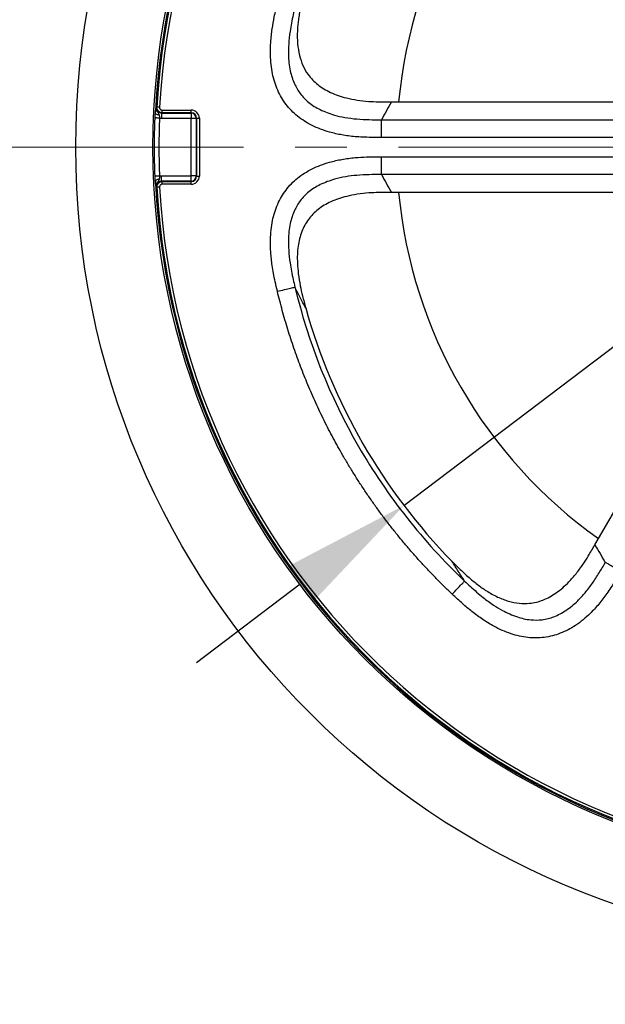
# Model space of a CAD drawing. Units: millimetres. Extents: x 1182 to 9861, y 1291 to 2300.
# Drawn here: x 1305 to 1337, y 1411 to 1465 of the extents above; entities that cross this region are included whole.
import ezdxf

# ---------------------------------------------------------------- set-up
doc = ezdxf.new("R2010")
doc.units = ezdxf.units.MM
doc.header["$LTSCALE"] = 0.9
doc.linetypes.add('CENTER2', pattern=[28.575, 19.05, -3.175, 3.175, -3.175])
doc.layers.add('1_Center', color=1, linetype='CENTER2', lineweight=18)
doc.layers.add('DIM', color=4, linetype='Continuous')
doc.styles.get("Standard").update_dxf_attribs({"font": 'txt', "width": 0.95, "height": 7.3})
doc.dimstyles.new('ISO-25', dxfattribs={"dimtxt": 2.5, "dimasz": 2.5, "dimexe": 1.25, "dimexo": 2, "dimtad": 1, "dimdec": 4, "dimdsep": 46, "dimtxsty": 'Standard', "dimcen": 0, "dimadec": 3, "dimazin": 2, "dimtfac": 1, "dimtdec": 4, "dimtmove": 0, "dimatfit": 3, "dimfxl": 0, "dimarcsym": 0})

# ---------------------------------------------------------------- blocks, each defined once
blk = doc.blocks.new('*D306')
at = {"layer": 'Defpoints', "color": 0, "transparency": 16777216}
for p in [(1378.646, 1477.85), (1326.365, 1438.227)]:
    blk.add_point(p, dxfattribs=at)
at = {"layer": 'DIM', "color": 132, "lineweight": -2, "transparency": 16777216}
for p, q in [((1411.713, 1502.911), (1384.384, 1482.199)), ((1326.365, 1438.227), (1378.646, 1477.85)), ((1320.626, 1433.878), (1314.888, 1429.53))]:
    blk.add_line(p, q, dxfattribs=at)
at = {"layer": 'DIM', "color": 132, "transparency": 16777216}
for points in [[(1383.66, 1483.156), (1385.109, 1481.243), (1378.646, 1477.85)], [(1319.901, 1434.835), (1321.351, 1432.922), (1326.365, 1438.227)]]:
    blk.add_solid(points, dxfattribs=at)
at = {"layer": 'DIM', "color": 7, "transparency": 16777216, "insert": (1397.643, 1499.051), "char_height": 7.3, "attachment_point": 5, "rotation": 37.1578}
blk.add_mtext('∅65.6', dxfattribs=at)

msp = doc.modelspace()

# ---------------------------------------------------------------- linework, layer by layer
at = {"color": 7, "linetype": 'Continuous', "lineweight": 25}
for p, q in [((1325.6749, 1460.5389), (1341.3631, 1460.5389)), ((1313.0021, 1459.9363), (1313.0021, 1460.0863)), ((1313.0021, 1460.0863), (1314.6028, 1460.0863)), ((1314.6028, 1459.9363), (1314.6028, 1460.0863)), ((1312.9616, 1459.9231), (1312.9616, 1459.6231)), ((1312.9616, 1459.9231), (1314.5896, 1459.9231)), ((1314.5896, 1459.6231), (1312.9616, 1459.6231)), ((1314.6028, 1459.9363), (1313.0021, 1459.9363)), ((1314.5896, 1459.9231), (1314.6028, 1459.9363)), ((1314.5896, 1459.9231), (1314.5896, 1459.6231)), ((1314.5896, 1456.4546), (1314.5896, 1459.6231)), ((1314.8895, 1459.6231), (1314.5896, 1459.6231)), ((1314.9028, 1459.6363), (1314.8895, 1459.6231)), ((1314.8895, 1459.6231), (1314.8895, 1456.4546)), ((1314.9028, 1456.4414), (1314.9028, 1459.6363)), ((1314.9028, 1459.6363), (1315.0527, 1459.6363)), ((1315.0527, 1459.6363), (1315.0527, 1456.4414)), ((1325.122, 1459.5561), (1341.1736, 1459.5561)), ((1341.1736, 1458.5713), (1325.122, 1458.5713)), ((1325.122, 1457.5065), (1341.1736, 1457.5065)), ((1312.9616, 1456.1547), (1312.9616, 1456.4546)), ((1312.9616, 1456.4546), (1314.5896, 1456.4546)), ((1314.5896, 1456.1547), (1314.5896, 1456.4546)), ((1314.8895, 1456.4546), (1314.5896, 1456.4546)), ((1314.8895, 1456.4546), (1314.9028, 1456.4414)), ((1314.9028, 1456.4414), (1315.0527, 1456.4414)), ((1341.1736, 1456.5217), (1325.122, 1456.5217)), ((1314.5896, 1456.1547), (1312.9616, 1456.1547)), ((1313.0021, 1456.1414), (1314.6028, 1456.1414)), ((1313.0021, 1455.9915), (1313.0021, 1456.1414)), ((1314.6028, 1455.9915), (1313.0021, 1455.9915)), ((1314.6028, 1456.1414), (1314.5896, 1456.1547)), ((1314.6028, 1455.9915), (1314.6028, 1456.1414)), ((1341.3631, 1455.5389), (1325.6749, 1455.5389)), ((1336.925, 1436.053), (1344.7691, 1449.6394))]:
    msp.add_line(p, q, dxfattribs=at)
at = {"color": 7, "linetype": 'Continuous', "lineweight": 25, "flags": 128}
for points in [[(1312.6613, 1460.2392), (1312.6782, 1460.2447), (1312.7027, 1460.2528)], [(1312.8523, 1460.2445), (1312.824, 1460.2461), (1312.7968, 1460.2476), (1312.7715, 1460.249), (1312.7492, 1460.2502), (1312.7305, 1460.2513), (1312.7163, 1460.252), (1312.7069, 1460.2526), (1312.7027, 1460.2528)], [(1313.0021, 1459.9363), (1312.977, 1459.9281), (1312.9616, 1459.9231)], [(1312.7027, 1455.8249), (1312.6783, 1455.833), (1312.6779, 1455.8331), (1312.6613, 1455.8386)], [(1312.8523, 1455.8333), (1312.824, 1455.8317), (1312.7968, 1455.8302), (1312.7715, 1455.8288), (1312.7492, 1455.8275), (1312.7305, 1455.8265), (1312.7163, 1455.8257), (1312.7069, 1455.8252), (1312.7027, 1455.8249)], [(1312.9616, 1456.1547), (1312.977, 1456.1496), (1313.0021, 1456.1414)]]:
    msp.add_lwpolyline(points, dxfattribs=at)
at = {"color": 7, "linetype": 'Continuous', "lineweight": 25}
for radius in [150, 149.4586, 148.8867, 148.6452, 147.4094, 147.1597, 128, 127.9159, 127.6929, 124.1568, 121.1526, 114.298, 44.2883, 40.0183]:
    msp.add_circle((1352.5053, 1458.0389), radius, dxfattribs=at)
for centre, radius, start, end in [((1352.5053, 1458.0389), 39.9257, 182.80493, 177.19507), ((1352.5053, 1458.0389), 39.8641, 183.18366, 176.81634), ((1352.5053, 1458.0389), 39.7144, 183.18366, 176.81634), ((1314.5895, 1459.623), 0.3001, 0.02039, 89.97935), ((1314.5895, 1456.4547), 0.3001, 270.02065, 359.97961), ((1352.5053, 1458.0389), 32.8, 195.71379, 224.2862)]:
    msp.add_arc(centre, radius, start, end, dxfattribs=at)
at = {"color": 8, "linetype": 'Continuous', "lineweight": 25}
for start, end in [(125.40247, 174.59753), (185.40247, 234.59753)]:
    msp.add_arc((1352.5053, 1458.0389), 26.553, start, end, dxfattribs=at)
at = {"color": 7, "linetype": 'Continuous', "lineweight": 25}
for centre, major_axis, ratio in [((1314.6027, 1459.6362), (0.3183, 0.3183), 0.9996955), ((1314.6027, 1459.6362), (0.2123, 0.2123), 0.9993912), ((1314.6027, 1456.4415), (0.2123, -0.2123), 0.9993912), ((1314.6027, 1456.4415), (0.3183, -0.3183), 0.9996955)]:
    msp.add_ellipse(centre, major_axis=major_axis, ratio=ratio, start_param=5.4979394, end_param=7.0684312, dxfattribs=at)
for points, knots in [([(1320.9312, 1466.9222), (1320.8935, 1466.7854), (1320.8204, 1466.5193), (1320.7248, 1466.1282), (1320.6439, 1465.7575), (1320.5782, 1465.4067), (1320.5277, 1465.076), (1320.4922, 1464.7654), (1320.4622, 1464.3272), (1320.469, 1463.7745), (1320.5682, 1463.1262), (1320.7607, 1462.5495), (1321.0825, 1461.9856), (1321.5909, 1461.4606), (1322.3212, 1461.027), (1323.0709, 1460.7751), (1323.786, 1460.6332), (1324.3801, 1460.5675), (1325.016, 1460.5418), (1325.4346, 1460.5399), (1325.6749, 1460.5389)], [0, 0, 0, 0, 0.0422848, 0.0822599, 0.1199501, 0.1553846, 0.1885988, 0.2196358, 0.2485483, 0.3194892, 0.3838805, 0.4432826, 0.4996716, 0.5760759, 0.6581419, 0.7504876, 0.8103826, 0.8752347, 0.928394, 1, 1, 1, 1]), ([(1325.122, 1458.5713), (1324.9329, 1458.5721), (1324.5831, 1458.5737), (1324.1007, 1458.5883), (1323.5593, 1458.6217), (1322.9476, 1458.7008), (1322.1379, 1458.884), (1321.2919, 1459.1986), (1320.4663, 1459.716), (1319.8155, 1460.3835), (1319.3455, 1461.189), (1319.0593, 1462.1217), (1318.9687, 1463.0212), (1318.9901, 1463.8544), (1319.0681, 1464.558), (1319.1975, 1465.2825), (1319.3069, 1465.7543), (1319.3661, 1466.0097)], [0, 0, 0, 0, 0.04885541, 0.0904084, 0.1246901, 0.18902677, 0.2495548, 0.33898674, 0.4209262, 0.49931087, 0.57750697, 0.65967856, 0.74953229, 0.80987449, 0.87485664, 0.93226712, 1, 1, 1, 1]), ([(1320.337, 1465.7761), (1320.3036, 1465.6351), (1320.1991, 1465.1931), (1320.067, 1464.512), (1319.9851, 1463.7785), (1319.9673, 1463.0474), (1320.0415, 1462.3043), (1320.2698, 1461.571), (1320.6178, 1460.9728), (1321.103, 1460.477), (1321.7514, 1460.076), (1322.4374, 1459.8229), (1323.1213, 1459.6694), (1323.766, 1459.5882), (1324.4424, 1459.5559), (1324.896, 1459.556), (1325.122, 1459.5561)], [0, 0, 0, 0, 0.0442595, 0.1386302, 0.2116082, 0.2693022, 0.3617634, 0.438337, 0.5021102, 0.571434, 0.6478666, 0.7329389, 0.7934037, 0.861546, 0.9310233, 1, 1, 1, 1]), ([(1325.6749, 1460.5389), (1325.5805, 1460.3759), (1325.3907, 1460.0484), (1325.2118, 1459.7207), (1325.122, 1459.5561)], [0, 0, 0, 0, 0.4975573, 1, 1, 1, 1]), ([(1312.6022, 1459.6436), (1312.6033, 1459.6689), (1312.6056, 1459.7188), (1312.6104, 1459.792), (1312.616, 1459.8622), (1312.6221, 1459.9297), (1312.6257, 1459.9716), (1312.6275, 1459.9927)], [0, 0, 0, 0, 0.2065726, 0.4074041, 0.6048962, 0.801575, 1, 1, 1, 1]), ([(1312.8256, 1459.8332), (1312.7964, 1459.8303), (1312.7668, 1459.828), (1312.7116, 1459.8337), (1312.6868, 1459.8416), (1312.6506, 1459.8708), (1312.6389, 1459.8925), (1312.627, 1459.9414), (1312.6271, 1459.9676), (1312.6275, 1459.9927)], [0, 0, 0, 0, 0.25, 0.25, 0.5, 0.5, 0.75, 0.75, 1, 1, 1, 1]), ([(1312.6275, 1459.9927), (1312.6291, 1460.0105), (1312.6325, 1460.0469), (1312.6379, 1460.0945), (1312.6434, 1460.138), (1312.6492, 1460.1767), (1312.6553, 1460.2113), (1312.6593, 1460.2297), (1312.6613, 1460.2392)], [0, 0, 0, 0, 0.14572355, 0.29716443, 0.45655117, 0.62579885, 0.80650934, 1, 1, 1, 1]), ([(1312.6613, 1460.2392), (1312.6567, 1460.1572), (1312.6875, 1460.0749), (1312.7992, 1459.9576), (1312.8796, 1459.923), (1312.9616, 1459.9231)], [0, 0, 0, 0, 0.5, 0.5, 1, 1, 1, 1]), ([(1312.6613, 1460.2392), (1312.6609, 1460.2207), (1312.6601, 1460.1848), (1312.6693, 1460.134), (1312.6835, 1460.0888), (1312.7014, 1460.0492), (1312.7209, 1460.0148), (1312.7405, 1459.9851), (1312.7677, 1459.947), (1312.8005, 1459.9003), (1312.8169, 1459.8561), (1312.8254, 1459.8332)], [0, 0, 0, 0, 0.1158532, 0.2242908, 0.3243529, 0.4176469, 0.5034518, 0.5823363, 0.6551026, 0.821651, 1, 1, 1, 1]), ([(1313.0021, 1459.9363), (1312.9201, 1459.9363), (1312.84, 1459.9713), (1312.7288, 1460.0888), (1312.6982, 1460.1709), (1312.7027, 1460.2528)], [0, 0, 0, 0, 0.5, 0.5, 1, 1, 1, 1]), ([(1312.8523, 1460.2445), (1312.8515, 1460.2308), (1312.8527, 1460.2168), (1312.8557, 1460.2034), (1312.8593, 1460.1871), (1312.8659, 1460.1711), (1312.8748, 1460.1569), (1312.8836, 1460.1426), (1312.8951, 1460.1297), (1312.9082, 1460.1192), (1312.9214, 1460.1087), (1312.9365, 1460.1003), (1312.9524, 1460.0947), (1312.9682, 1460.0892), (1312.9853, 1460.0863), (1313.0021, 1460.0863)], [0, 0, 0, 0, 0.00004119767, 0.00004119767, 0.00004119767, 0.00009176551, 0.00009176551, 0.00009176551, 0.0001424071, 0.0001424071, 0.0001424071, 0.00019310424, 0.00019310424, 0.00019310424, 0.00024379765, 0.00024379765, 0.00024379765, 0.00024379765]), ([(1312.8492, 1459.6337), (1312.8185, 1459.6375), (1312.787, 1459.6414), (1312.7257, 1459.6478), (1312.6967, 1459.6502), (1312.6506, 1459.6521), (1312.6332, 1459.6515), (1312.6107, 1459.6483), (1312.6063, 1459.6458), (1312.6022, 1459.6436)], [0, 0, 0, 0, 0.25, 0.25, 0.5, 0.5, 0.75, 0.75, 1, 1, 1, 1]), ([(1312.8492, 1459.6337), (1312.8416, 1459.4211), (1312.8265, 1458.9959), (1312.8168, 1458.3579), (1312.8168, 1457.7199), (1312.8265, 1457.0818), (1312.8416, 1456.6567), (1312.8492, 1456.444)], [0, 0, 0, 0, 0.2000516, 0.4000258, 0.5999742, 0.7999484, 1, 1, 1, 1]), ([(1312.8256, 1459.8332), (1312.8283, 1459.8226), (1312.8343, 1459.7988), (1312.8394, 1459.7551), (1312.8443, 1459.6991), (1312.8475, 1459.6567), (1312.8492, 1459.6337)], [0, 0, 0, 0, 0.1802624, 0.4059934, 0.6789234, 1, 1, 1, 1]), ([(1325.122, 1458.5713), (1325.122, 1458.692), (1325.122, 1458.8166), (1325.122, 1459.0595), (1325.122, 1459.1736), (1325.122, 1459.3527), (1325.122, 1459.4197), (1325.122, 1459.5116), (1325.122, 1459.5351), (1325.122, 1459.5561)], [0, 0, 0, 0, 0.25, 0.25, 0.5, 0.5, 0.75, 0.75, 1, 1, 1, 1]), ([(1319.3661, 1450.0681), (1319.3253, 1450.2419), (1319.2479, 1450.5726), (1319.1523, 1451.0466), (1319.0596, 1451.5948), (1318.9903, 1452.2197), (1318.9686, 1453.0528), (1319.0588, 1453.9531), (1319.3442, 1454.8871), (1319.8148, 1455.6934), (1320.4664, 1456.3614), (1321.2928, 1456.8799), (1322.1392, 1457.1941), (1322.9487, 1457.3769), (1323.6359, 1457.4657), (1324.3664, 1457.5021), (1324.8487, 1457.5049), (1325.122, 1457.5065)], [0, 0, 0, 0, 0.046134, 0.0877738, 0.1249555, 0.1898055, 0.2500469, 0.3401294, 0.4223777, 0.5005084, 0.5791198, 0.6611589, 0.7505741, 0.8110711, 0.8753667, 0.9293774, 1, 1, 1, 1]), ([(1325.122, 1456.5217), (1325.122, 1456.5426), (1325.122, 1456.5662), (1325.122, 1456.6581), (1325.122, 1456.725), (1325.122, 1456.9042), (1325.122, 1457.0182), (1325.122, 1457.2611), (1325.122, 1457.3858), (1325.122, 1457.5065)], [0, 0, 0, 0, 0.25, 0.25, 0.5, 0.5, 0.75, 0.75, 1, 1, 1, 1]), ([(1312.8492, 1456.444), (1312.8185, 1456.4402), (1312.787, 1456.4362), (1312.7257, 1456.4297), (1312.6967, 1456.4273), (1312.6506, 1456.4254), (1312.6332, 1456.4261), (1312.6108, 1456.4294), (1312.6063, 1456.4319), (1312.6022, 1456.4341)], [0, 0, 0, 0, 0.25, 0.25, 0.5, 0.5, 0.75, 0.75, 1, 1, 1, 1]), ([(1312.6275, 1456.0851), (1312.6257, 1456.1061), (1312.6221, 1456.148), (1312.616, 1456.2155), (1312.6104, 1456.2857), (1312.6056, 1456.3589), (1312.6033, 1456.4088), (1312.6022, 1456.4341)], [0, 0, 0, 0, 0.198425, 0.3951038, 0.5925958, 0.7934274, 1, 1, 1, 1]), ([(1312.8254, 1456.2446), (1312.7962, 1456.2475), (1312.7667, 1456.2498), (1312.7115, 1456.244), (1312.6867, 1456.236), (1312.6506, 1456.2069), (1312.6389, 1456.1852), (1312.627, 1456.1363), (1312.6271, 1456.1101), (1312.6275, 1456.0851)], [0, 0, 0, 0, 0.25, 0.25, 0.5, 0.5, 0.75, 0.75, 1, 1, 1, 1]), ([(1312.8254, 1456.2445), (1312.8199, 1456.2288), (1312.8092, 1456.1982), (1312.7866, 1456.1581), (1312.7463, 1456.1), (1312.6756, 1456.0034), (1312.6665, 1455.8982), (1312.6613, 1455.8386)], [0, 0, 0, 0, 0.12119341, 0.23562133, 0.34636613, 0.63003327, 1, 1, 1, 1]), ([(1312.8492, 1456.444), (1312.8478, 1456.4254), (1312.8451, 1456.3904), (1312.8413, 1456.3425), (1312.8371, 1456.3029), (1312.8326, 1456.2709), (1312.8278, 1456.2527), (1312.8256, 1456.2445)], [0, 0, 0, 0, 0.2607988, 0.4906439, 0.6899513, 0.8593816, 1, 1, 1, 1]), ([(1325.122, 1456.5217), (1324.8961, 1456.5215), (1324.4428, 1456.5213), (1323.7837, 1456.4904), (1323.1391, 1456.4116), (1322.4548, 1456.2611), (1321.7526, 1456.0024), (1321.1032, 1455.601), (1320.6175, 1455.1046), (1320.2693, 1454.5057), (1320.041, 1453.7715), (1319.9672, 1453.0276), (1319.9854, 1452.2963), (1320.0673, 1451.5645), (1320.1992, 1450.8843), (1320.3036, 1450.443), (1320.337, 1450.3016)], [0, 0, 0, 0, 0.0689288, 0.1383985, 0.20129, 0.2669393, 0.3519457, 0.428483, 0.4980561, 0.5617207, 0.638373, 0.7311288, 0.7886491, 0.8615773, 0.9556477, 1, 1, 1, 1]), ([(1325.122, 1456.5217), (1325.2118, 1456.357), (1325.3907, 1456.0293), (1325.5805, 1455.7018), (1325.6749, 1455.5389)], [0, 0, 0, 0, 0.5024427, 1, 1, 1, 1]), ([(1312.6613, 1455.8386), (1312.6589, 1455.85), (1312.6541, 1455.872), (1312.647, 1455.9151), (1312.6401, 1455.9645), (1312.6336, 1456.02), (1312.6295, 1456.0637), (1312.6275, 1456.0851)], [0, 0, 0, 0, 0.23063777, 0.44322458, 0.64018038, 0.82454171, 1, 1, 1, 1]), ([(1312.9616, 1456.1547), (1312.8796, 1456.1547), (1312.7992, 1456.1201), (1312.6875, 1456.0028), (1312.6567, 1455.9206), (1312.6613, 1455.8386)], [0, 0, 0, 0, 0.5, 0.5, 1, 1, 1, 1]), ([(1312.7027, 1455.8249), (1312.6982, 1455.9068), (1312.7287, 1455.9888), (1312.8398, 1456.1063), (1312.9201, 1456.1414), (1313.0021, 1456.1414)], [0, 0, 0, 0, 0.5, 0.5, 1, 1, 1, 1]), ([(1313.0021, 1455.9915), (1312.9882, 1455.9915), (1312.9742, 1455.9895), (1312.9609, 1455.9857), (1312.9448, 1455.9811), (1312.9292, 1455.9737), (1312.9155, 1455.964), (1312.9018, 1455.9543), (1312.8896, 1455.9422), (1312.8798, 1455.9285), (1312.8701, 1455.9149), (1312.8626, 1455.8993), (1312.8579, 1455.8832), (1312.8533, 1455.8671), (1312.8513, 1455.85), (1312.8523, 1455.8333)], [0, 0, 0, 0, 0.00004161637, 0.00004161637, 0.00004161637, 0.0000921815, 0.0000921815, 0.0000921815, 0.0001427036, 0.0001427036, 0.0001427036, 0.0001932298, 0.0001932298, 0.0001932298, 0.00024375547, 0.00024375547, 0.00024375547, 0.00024375547]), ([(1325.6749, 1455.5389), (1325.436, 1455.5378), (1325.0197, 1455.536), (1324.3883, 1455.5108), (1323.7991, 1455.4463), (1323.0879, 1455.307), (1322.3399, 1455.0589), (1321.6084, 1454.6303), (1321.0504, 1454.0638), (1320.6762, 1453.3618), (1320.4796, 1452.5358), (1320.4541, 1451.743), (1320.5179, 1451.0122), (1320.6186, 1450.4057), (1320.7601, 1449.7809), (1320.8711, 1449.3752), (1320.9312, 1449.1556)], [0, 0, 0, 0, 0.071217, 0.1240768, 0.1883245, 0.2476847, 0.3399264, 0.421895, 0.4981246, 0.5738607, 0.6560812, 0.7490494, 0.8090905, 0.8746013, 0.9321424, 1, 1, 1, 1]), ([(1319.3661, 1450.0681), (1319.4965, 1450.0994), (1319.6313, 1450.1319), (1319.8902, 1450.1941), (1320.0096, 1450.2228), (1320.1878, 1450.2657), (1320.2487, 1450.2804), (1320.3206, 1450.2977), (1320.3302, 1450.3), (1320.337, 1450.3016)], [0, 0, 0, 0, 0.25, 0.25, 0.5, 0.5, 0.75, 0.75, 1, 1, 1, 1]), ([(1320.9312, 1449.1556), (1320.8298, 1449.3452), (1320.6255, 1449.7275), (1320.4337, 1450.1092), (1320.337, 1450.3016)], [0, 0, 0, 0, 0.4960211, 1, 1, 1, 1]), ([(1320.337, 1450.3016), (1321.0786, 1447.2182), (1322.2666, 1444.2425), (1325.4379, 1438.7495), (1327.421, 1436.2329), (1329.7205, 1434.0489)], [0, 0, 0, 0, 0.5, 0.5, 1, 1, 1, 1]), ([(1329.0328, 1433.3248), (1328.8846, 1433.467), (1328.5886, 1433.7511), (1328.1547, 1434.1867), (1327.7289, 1434.6286), (1327.312, 1435.0774), (1326.9037, 1435.533), (1326.5041, 1435.9955), (1326.1131, 1436.4649), (1325.7309, 1436.941), (1325.3573, 1437.424), (1324.9925, 1437.9138), (1324.6363, 1438.4105), (1324.2888, 1438.914), (1323.9499, 1439.4243), (1323.6198, 1439.9414), (1323.2983, 1440.4654), (1322.9049, 1441.133), (1322.4509, 1441.9488), (1321.951, 1442.9182), (1321.4836, 1443.9006), (1321.0485, 1444.896), (1320.646, 1445.9045), (1320.2757, 1446.9259), (1319.9385, 1447.9605), (1319.6314, 1449.0075), (1319.4546, 1449.7141), (1319.3661, 1450.0681)], [0, 0, 0, 0, 0.0314301, 0.0627891, 0.094087, 0.1253339, 0.1565398, 0.1877148, 0.2188692, 0.2500131, 0.2811567, 0.3123101, 0.3434837, 0.3746875, 0.4059316, 0.4372262, 0.4685814, 0.500007, 0.5558165, 0.6114296, 0.6669028, 0.7222929, 0.7776573, 0.8330531, 0.8885377, 0.9441678, 1, 1, 1, 1]), ([(1329.0251, 1435.1365), (1329.1247, 1435.0355), (1329.3186, 1434.8391), (1329.6095, 1434.5608), (1329.8901, 1434.3054), (1330.161, 1434.0731), (1330.4222, 1433.864), (1330.6735, 1433.678), (1331.038, 1433.4329), (1331.52, 1433.1624), (1332.131, 1432.9241), (1332.7267, 1432.8025), (1333.376, 1432.7992), (1334.0848, 1432.977), (1334.8255, 1433.3927), (1335.4185, 1433.916), (1335.8989, 1434.4644), (1336.2529, 1434.946), (1336.5931, 1435.4839), (1336.804, 1435.8455), (1336.925, 1436.053)], [0, 0, 0, 0, 0.0422848, 0.0822599, 0.1199501, 0.1553846, 0.1885988, 0.2196358, 0.2485483, 0.3194892, 0.3838805, 0.4432826, 0.4996716, 0.5760759, 0.6581419, 0.7504876, 0.8103826, 0.8752347, 0.928394, 1, 1, 1, 1]), ([(1336.925, 1436.053), (1337.019, 1435.8898), (1337.2077, 1435.5617), (1337.402, 1435.243), (1337.4997, 1435.0828)], [0, 0, 0, 0, 0.4975573, 1, 1, 1, 1]), ([(1329.7205, 1434.0489), (1329.6022, 1434.2288), (1329.3676, 1434.5858), (1329.1386, 1434.9539), (1329.0251, 1435.1365)], [0, 0, 0, 0, 0.5039789, 1, 1, 1, 1]), ([(1329.7205, 1434.0489), (1329.826, 1433.9495), (1330.1565, 1433.638), (1330.6803, 1433.1831), (1331.2746, 1432.7454), (1331.8988, 1432.3644), (1332.5794, 1432.0571), (1333.3286, 1431.8881), (1334.0207, 1431.8904), (1334.6927, 1432.0628), (1335.3642, 1432.4238), (1335.9264, 1432.8913), (1336.4012, 1433.4068), (1336.7939, 1433.9245), (1337.1601, 1434.4942), (1337.3868, 1434.8871), (1337.4997, 1435.0828)], [0, 0, 0, 0, 0.04425946, 0.13863016, 0.21160823, 0.26930224, 0.36176344, 0.43833695, 0.50211022, 0.57143396, 0.64786665, 0.73293888, 0.79340369, 0.86154598, 0.93102329, 1, 1, 1, 1]), ([(1338.3526, 1434.5904), (1338.248, 1434.6507), (1338.1401, 1434.7131), (1337.9297, 1434.8345), (1337.831, 1434.8915), (1337.6758, 1434.9811), (1337.6178, 1435.0146), (1337.5382, 1435.0605), (1337.5178, 1435.0723), (1337.4997, 1435.0828)], [0, 0, 0, 0, 0.25, 0.25, 0.5, 0.5, 0.75, 0.75, 1, 1, 1, 1]), ([(1338.3526, 1434.5904), (1338.2573, 1434.4271), (1338.081, 1434.1249), (1337.8273, 1433.7145), (1337.5276, 1433.2623), (1337.1532, 1432.7721), (1336.5897, 1432.1625), (1335.8942, 1431.5871), (1335.0333, 1431.1308), (1334.1299, 1430.901), (1333.1973, 1430.8967), (1332.2464, 1431.1152), (1331.4222, 1431.4865), (1330.7113, 1431.9216), (1330.141, 1432.3409), (1329.5782, 1432.8153), (1329.2243, 1433.1459), (1329.0328, 1433.3248)], [0, 0, 0, 0, 0.0488554, 0.0904084, 0.1246901, 0.1890268, 0.2495548, 0.3389867, 0.4209262, 0.4993109, 0.577507, 0.6596786, 0.7495323, 0.8098745, 0.8748566, 0.9322671, 1, 1, 1, 1]), ([(1329.0328, 1433.3248), (1329.1251, 1433.4221), (1329.2206, 1433.5226), (1329.4041, 1433.7158), (1329.4886, 1433.8047), (1329.6148, 1433.9376), (1329.658, 1433.9831), (1329.7089, 1434.0367), (1329.7157, 1434.0438), (1329.7205, 1434.0489)], [0, 0, 0, 0, 0.25, 0.25, 0.5, 0.5, 0.75, 0.75, 1, 1, 1, 1])]:
    msp.add_open_spline(points, degree=3, knots=knots, dxfattribs=at)
for points in [[(1312.6022, 1456.4341), (1312.5592, 1457.5034), (1312.5592, 1458.5744), (1312.6022, 1459.6436)], [(1312.9616, 1459.6231), (1312.9235, 1459.6231), (1312.8861, 1459.6267), (1312.8492, 1459.6337)], [(1312.8492, 1456.444), (1312.8861, 1456.451), (1312.9235, 1456.4546), (1312.9616, 1456.4546)]]:
    msp.add_open_spline(points, degree=3, dxfattribs=at)
at = {"layer": '1_Center'}
msp.add_line((1197.479, 1458.0389), (1507.5317, 1458.0389), dxfattribs=at)

# ---------------------------------------------------------------- dimensions: what is measured, and where the dimension line sits
at = {"layer": 'DIM'}
dim = msp.add_diameter_dim_2p(p1=(1326.3645, 1438.2273), p2=(1378.6461, 1477.8505), dimstyle='ISO-25', override={"dimscale": 2.4, "dimtxt": 7.3, "dimasz": 3, "dimgap": 0.7, "dimdec": 2, "dimclrd": 132, "dimclre": 132, "dimclrt": 7, "dimadec": 2, "dimtdec": 2, "dimtfillclr": 4, "dimarcsym": 1}, dxfattribs=at)
dim.commit()
dim.dimension.update_dxf_attribs({"geometry": '*D306', "text_midpoint": (1397.6428, 1499.0513)})

doc.saveas('drawing.dxf')
